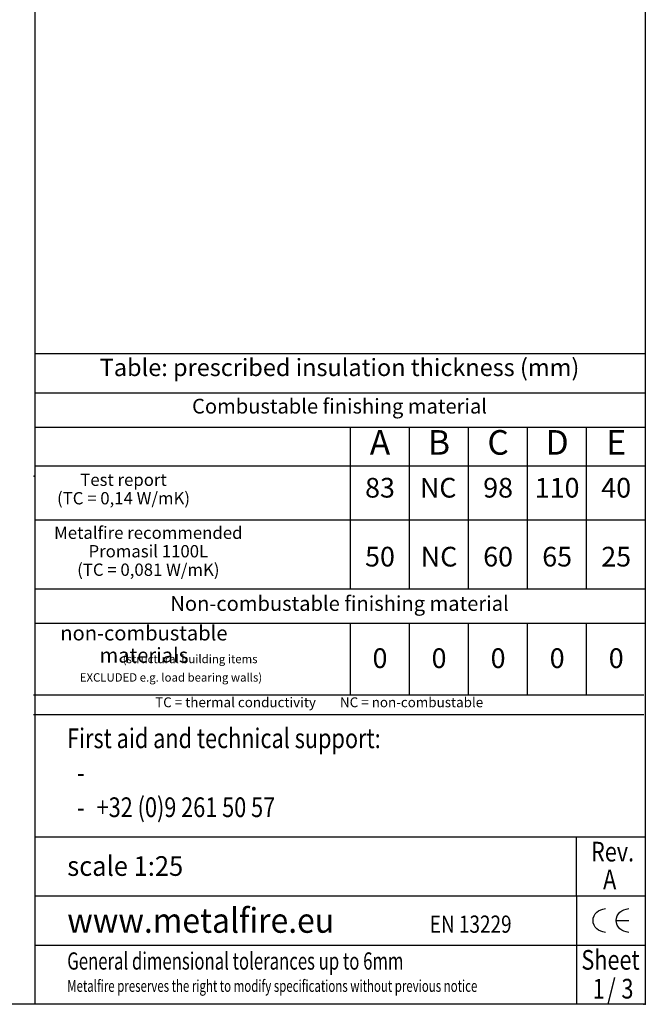
# Model space of a CAD drawing. Units: millimetres. Extents: x 180 to 476, y -570 to -370.
# Drawn here: x 410 to 474, y -570 to -470 of the extents above; entities that cross this region are included whole.
import ezdxf

# ---------------------------------------------------------------- set-up
doc = ezdxf.new("R2010")
doc.units = ezdxf.units.MM
for name, color, linetype in [('1', 7, 'Continuous'), ('Laag_1', 7, 'Continuous'), ('ST1-998', 7, 'Continuous'), ('TSH-2', 7, 'Continuous')]:
    doc.layers.add(name, color=color, linetype=linetype)
doc.styles.add('CONVERTER_11', font='simplex.shx', dxfattribs={"width": 0.7125})
doc.styles.add('CONVERTER_12', font='simplex.shx', dxfattribs={"width": 0.8075})
doc.styles.add('CONVERTER_13', font='txt.shx', dxfattribs={"width": 0.9})
doc.styles.add('CONVERTER_14', font='simplex.shx', dxfattribs={"width": 0.95})

# ---------------------------------------------------------------- blocks, each defined once
blk = doc.blocks.new('Insulation_thickness_table__1', base_point=(443, -537.13))
at = {"layer": '1', "color": 7}
blk.add_point((474, -570.18), dxfattribs=at)
blk = doc.blocks.new('metalfire_a4h_tf_ULTIME_D__2', base_point=(187, -586.72))
at = {"layer": '1', "color": 7, "linetype": 'Continuous'}
for p, q in [((412, -570.18), (412, -370.18)), ((474, -370.18), (474, -570.18)), ((412, -553.17), (467, -553.17)), ((467, -553.17), (474, -553.17)), ((467, -559.17), (467, -553.17)), ((467, -559.17), (467, -564.17)), ((467, -564.17), (467, -570.17)), ((474, -570.18), (187, -570.18))]:
    blk.add_line(p, q, dxfattribs=at)
at = {"layer": 'Laag_1', "color": 7, "linetype": 'Continuous'}
for p, q in [((412, -559.17), (474, -559.17)), ((471.05, -561.67), (472.31, -561.67)), ((412, -564.17), (474, -564.17))]:
    blk.add_line(p, q, dxfattribs=at)
for points in [[(469.94, -562.88), (469.06, -562.53), (468.69, -561.67), (469.06, -560.81), (469.94, -560.46)], [(472.31, -562.88), (471.42, -562.53), (471.05, -561.67), (471.42, -560.81), (472.31, -560.46)]]:
    blk.add_spline(points, degree=3, dxfattribs=at)
at = {"layer": '1'}
blk.add_blockref('Insulation_thickness_table__1', (443, -537.13), dxfattribs=at)
at = {"layer": '1', "color": 7}
for s, height, style, width, p in [('First aid and technical support:', 2, 'CONVERTER_12', 0.8075, (415.25, -544.17)), ('-', 2, 'CONVERTER_12', 0.8075, (416.25, -547.67)), ('A', 2, 'CONVERTER_12', 0.8075, (469.71, -558.5)), ('www.metalfire.eu', 2.5, 'CONVERTER_14', 0.95, (415.26, -562.92))]:
    blk.add_text(s, height=height, dxfattribs=dict(at, style=style, width=width)).set_placement(p)
at = {"layer": '1', "color": 2}
for s, height, style, width, p in [('+32 (0)9 261 50 57', 2, 'CONVERTER_12', 0.8075, (418.25, -551.17)), ('-', 2, 'CONVERTER_12', 0.8075, (416.25, -551.17)), ('Metalfire preserves the right to modify specifications without previous notice', 1.2, 'CONVERTER_11', 0.7125, (415.26, -568.92))]:
    blk.add_text(s, height=height, dxfattribs=dict(at, style=style, width=width)).set_placement(p)
at = {"layer": 'Laag_1', "color": 7, "style": 'CONVERTER_14', "width": 0.95}
blk.add_text('scale 1:25', height=2, dxfattribs=at).set_placement((415.26, -557.14))
at = {"layer": 'Laag_1', "color": 2}
for s, style, width, p in [('EN 13229', 'CONVERTER_12', 0.8075, (452.1, -562.92)), ('General dimensional tolerances up to 6mm', 'CONVERTER_11', 0.7125, (415.26, -566.66))]:
    blk.add_text(s, height=1.75, dxfattribs=dict(at, style=style, width=width)).set_placement(p)
at = {"layer": 'ST1-998', "color": 2, "style": 'CONVERTER_12', "width": 0.8075}
for s, p in [('Rev.', (468.48, -555.68)), ('Sheet', (467.5, -566.67))]:
    blk.add_text(s, height=2, dxfattribs=at).set_placement(p)
at = {"layer": 'TSH-2', "color": 7, "style": 'CONVERTER_12', "width": 0.8075}
for s, p in [('1', (468.65, -569.6)), ('/', (470.13, -569.6)), ('3', (471.57, -569.6))]:
    blk.add_text(s, height=2, dxfattribs=at).set_placement(p)
blk = doc.blocks.new('1__3', base_point=(187, -586.72))
blk.add_blockref('metalfire_a4h_tf_ULTIME_D__2', (187, -586.72))
blk = doc.blocks.new('Insulation_thickness_table_2__4', base_point=(442.92, -537.13))
at = {"layer": '1', "color": 7, "linetype": 'Continuous'}
for p, q in [((412, -504.08), (474, -504.08)), ((412, -508.08), (474, -508.08)), ((412, -511.58), (474, -511.58)), ((444, -511.58), (444, -527.98)), ((450, -511.58), (450, -527.98)), ((456, -511.58), (456, -527.98)), ((462, -511.58), (462, -527.98)), ((468, -511.58), (468, -527.98)), ((412, -515.48), (474, -515.48)), ((412, -520.98), (474, -520.98)), ((412, -527.98), (474, -527.98)), ((412, -531.47), (474, -531.47)), ((444, -531.47), (444, -538.74)), ((450, -531.47), (450, -538.74)), ((456, -531.47), (456, -538.74)), ((462, -531.47), (462, -538.74)), ((468, -531.47), (468, -538.74)), ((411.85, -538.74), (473.85, -538.74)), ((411.85, -540.74), (473.85, -540.74))]:
    blk.add_line(p, q, dxfattribs=at)
at = {"layer": '1', "color": 7}
for p in [(411.9, -516.53), (473.85, -570.18)]:
    blk.add_point(p, dxfattribs=at)
at = {"layer": '1', "color": 7, "attachment_point": 5, "line_spacing_factor": 1.320528, "style": 'CONVERTER_13'}
for s, insert, char_height in [('Table: prescribed insulation thickness (mm)', (442.93, -505.73), 1.75), ('Combustable finishing material', (442.93, -509.63), 1.5), ('Non-combustable finishing material', (442.93, -529.67), 1.5)]:
    blk.add_mtext(s, dxfattribs=dict(at, insert=insert, char_height=char_height))
at = {"layer": '1', "color": 2, "attachment_point": 5, "style": 'CONVERTER_13'}
for s, insert, char_height, line_spacing_factor in [('A', (447.04, -513.44), 2.5, 1.320528), ('B', (453.04, -513.44), 2.5, 1.320528), ('C', (459.04, -513.44), 2.5, 1.320528), ('D', (465.04, -513.44), 2.5, 1.320528), ('E', (471.04, -513.44), 2.5, 1.320528), ('Test report\\P(TC = 0,14 W/mK)', (420.98, -518.01), 1.25, 0.90036), ('83', (447.04, -517.98), 2, 1.320528), ('NC', (452.95, -517.98), 2, 1.320528), ('98', (459.04, -517.98), 2, 1.320528), ('110', (465.04, -517.98), 2, 1.320528), ('40', (471.04, -517.98), 2, 1.320528), ('Metalfire recommended\\PPromasil 1100L\\P(TC = 0,081 W/mK)', (423.5, -524.33), 1.25, 0.90036), ('50', (447.04, -524.98), 2, 1.320528), ('NC', (453.04, -524.98), 2, 1.320528), ('60', (459.04, -524.98), 2, 1.320528), ('65', (465.04, -524.98), 2, 1.320528), ('25', (471.04, -524.98), 2, 1.320528), ('non-combustable \\Pmaterials ', (423.05, -533.8), 1.5, 0.90036), ('0', (447.04, -535.29), 2, 1.320528), ('0', (453.04, -535.29), 2, 1.320528), ('0', (459.04, -535.29), 2, 1.320528), ('0', (465.04, -535.29), 2, 1.320528), ('0', (471.04, -535.29), 2, 1.320528), ('               (structural building items\\PEXCLUDED e.g. load bearing walls)', (425.8, -536.16), 0.85, 1.320528), ('TC = thermal conductivity        NC = non-combustable', (440.86, -539.64), 1, 1.320528)]:
    blk.add_mtext(s, dxfattribs=dict(at, insert=insert, char_height=char_height, line_spacing_factor=line_spacing_factor))
blk = doc.blocks.new('metalfire_a4h_tf_ULTIME_D__5', base_point=(187, -586.72))
at = {"layer": '1'}
for name, p in [('1__3', (187, -586.72)), ('Insulation_thickness_table_2__4', (442.92, -537.13))]:
    blk.add_blockref(name, p, dxfattribs=at)

msp = doc.modelspace()

# ---------------------------------------------------------------- block references
msp.add_blockref('metalfire_a4h_tf_ULTIME_D__5', (187, -586.72))

doc.saveas('drawing.dxf')
